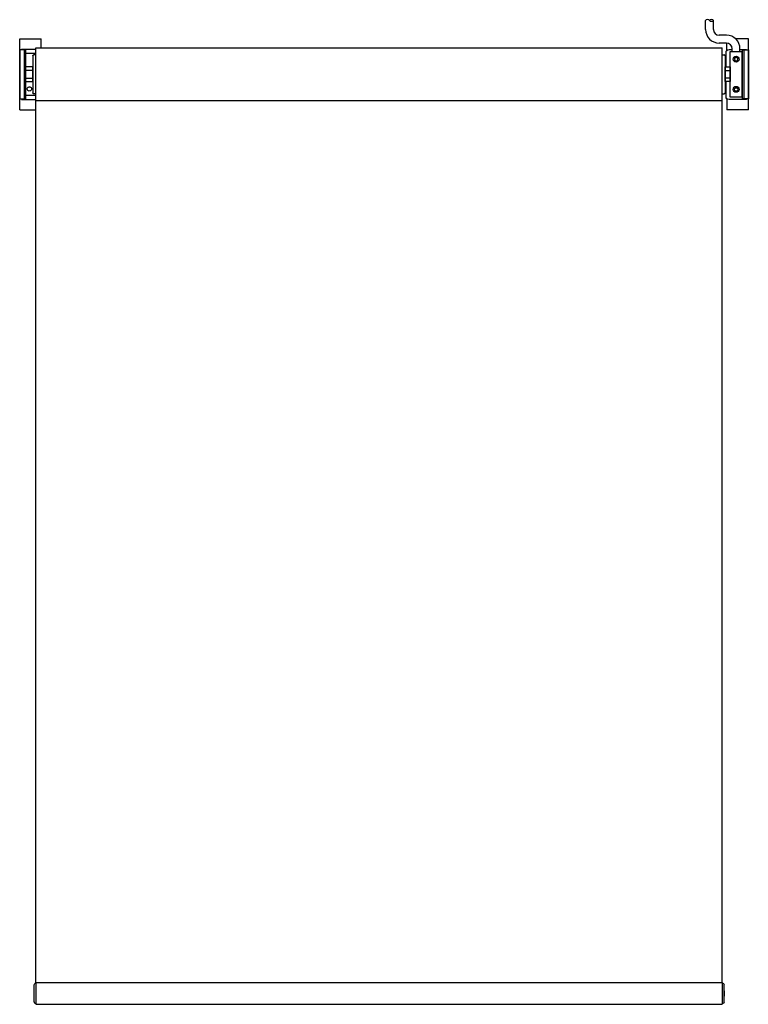
# Model space of a CAD drawing. Units: millimetres. Extents: x 2004 to 72581, y -17080 to 170.
# Drawn here: x 71538 to 72288, y -14704 to -13691 of the extents above; entities that cross this region are included whole.
import ezdxf

# ---------------------------------------------------------------- set-up
doc = ezdxf.new("R2010")
doc.units = ezdxf.units.MM

msp = doc.modelspace()

# ---------------------------------------------------------------- linework, layer by layer
at = {"color": 0}
for p, q in [((72244.1, -13700.6), (72244.1, -13691.4)), ((72252.1, -13700.6), (72252.1, -13691.4)), ((72265.5, -13706.6), (72258.1, -13706.6)), ((71542.6, -13721.8), (71542.6, -13771.9)), ((71544, -13721.8), (71544, -13771.9)), ((71554.8, -13719.6), (72261, -13719.6)), ((72265.5, -13714.6), (72258.1, -13714.6)), ((72271.5, -13723.3), (72271.5, -13720.6)), ((72279.5, -13723.3), (72279.5, -13720.6)), ((71551.7, -13727.7), (71551.7, -13765.8)), ((72264.1, -13727.7), (72264.1, -13765.8)), ((71554.8, -13773.9), (72261, -13773.9)), ((71553.1, -14701.5), (71553.1, -14684.2))]:
    msp.add_line(p, q, dxfattribs=at)
for p, q in [((71538.1, -13710.3), (71560.1, -13710.3)), ((71538.1, -13783.3), (71538.1, -13710.3)), ((71560.1, -13719.6), (71560.1, -13710.3)), ((72288.1, -13710.3), (72275.1, -13710.3)), ((72288.1, -13783.3), (72288.1, -13710.3)), ((71554.8, -14681.6), (71554.8, -13719.6)), ((72266.1, -13722.1), (72266.1, -13714.6)), ((72266.1, -13771.9), (72266.1, -13783.3)), ((71538.1, -13783.3), (71554.8, -13783.3)), ((72288.1, -13783.3), (72266.1, -13783.3)), ((71554.8, -14681.6), (71554.8, -14704.1)), ((72261, -14681.6), (72261, -14704.1))]:
    msp.add_line(p, q)
for points in [[(71538.6, -13721.8), (71538.2, -13721.8), (71538.1, -13721.8), (71538.1, -13721.8), (71538.1, -13771.9), (71538.1, -13771.9), (71538.2, -13771.9)], [(71542.6, -13721.8), (71538.6, -13721.8)], [(71554.8, -13721.3), (71539.9, -13721.3)], [(71539.9, -13721.3), (71539.9, -13721.3), (71539.9, -13721.6), (71539.9, -13721.8)], [(71544, -13721.8), (71542.6, -13721.8)], [(72261, -14681.6), (72261, -13719.6)], [(72279.5, -13721.3), (72286.2, -13721.3)], [(72282.1, -13721.8), (72283.5, -13721.8)], [(72282.1, -13771.9), (72282.1, -13771.7), (72282.1, -13771.4), (72282.1, -13770.9), (72282.1, -13770), (72282.1, -13768.8), (72282.1, -13767.7), (72282.1, -13766.3), (72282.1, -13764.6), (72282.1, -13762.7), (72282.1, -13760.7), (72282.1, -13758.6), (72282.1, -13756.4), (72282.1, -13754.1), (72282.1, -13751.7), (72282.1, -13749.3), (72282.1, -13746.8), (72282.1, -13744.4), (72282.1, -13741.8), (72282.1, -13739.6), (72282.1, -13737.2), (72282.1, -13735), (72282.1, -13733), (72282.1, -13730.9), (72282.1, -13729.1), (72282.1, -13727.4), (72282.1, -13726), (72282.1, -13724.7), (72282.1, -13723.6), (72282.1, -13722.8), (72282.1, -13722.3), (72282.1, -13721.8), (72282.1, -13721.8)], [(72283.5, -13721.8), (72287.5, -13721.8)], [(72283.5, -13721.8), (72283.5, -13721.8), (72283.5, -13722.3), (72283.5, -13722.8), (72283.5, -13723.6), (72283.5, -13724.7), (72283.5, -13726), (72283.5, -13727.4), (72283.5, -13729.1), (72283.5, -13730.9), (72283.5, -13733), (72283.5, -13735), (72283.5, -13737.2), (72283.5, -13739.6), (72283.5, -13741.8), (72283.5, -13744.4), (72283.5, -13746.8), (72283.5, -13749.3), (72283.5, -13751.7), (72283.5, -13754.1), (72283.5, -13756.4), (72283.5, -13758.6), (72283.5, -13760.7), (72283.5, -13762.7), (72283.5, -13764.6), (72283.5, -13766.3), (72283.5, -13767.7), (72283.5, -13768.8), (72283.5, -13770), (72283.5, -13770.9), (72283.5, -13771.4), (72283.5, -13771.7), (72283.5, -13771.9)], [(72286.2, -13721.3), (72286.2, -13721.3), (72286.2, -13721.6), (72286.2, -13721.8)], [(72287.5, -13721.8), (72287.9, -13721.8), (72288.1, -13721.8), (72288.1, -13721.8), (72288.1, -13771.9), (72288.1, -13771.9), (72287.9, -13771.9)], [(71544, -13725.2), (71554.8, -13725.2)], [(71551.7, -13727.7), (71551.7, -13727.4), (71552, -13727), (71552.4, -13726.9), (71552.7, -13726.7)], [(71554.8, -13726.7), (71552.7, -13726.7)], [(72261, -13726.7), (72263.1, -13726.7)], [(72264.1, -13727.7), (72264.1, -13727.4), (72263.7, -13727), (72263.4, -13726.9), (72263.1, -13726.7)], [(71550.3, -13761.9), (71550.1, -13762.6), (71549.8, -13763.2), (71549.3, -13763.7), (71548.6, -13763.9), (71547.9, -13764.1), (71547.2, -13763.7), (71546.6, -13763.6), (71546.2, -13762.9), (71545.9, -13762.2), (71545.9, -13761.5), (71546.2, -13760.9), (71546.6, -13760.2), (71547.2, -13760), (71547.9, -13759.7), (71548.6, -13759.7), (71549.3, -13760), (71549.8, -13760.5), (71550.1, -13761.2), (71550.3, -13761.9)], [(71538.2, -13771.9), (71538.6, -13771.9)], [(71538.6, -13771.9), (71542.6, -13771.9)], [(71539.9, -13771.9), (71539.9, -13772.2)], [(71539.9, -13772.2), (71539.9, -13772.4), (71539.9, -13772.8), (71539.9, -13772.8)], [(71539.9, -13772.8), (71554.8, -13772.8)], [(71542.6, -13771.9), (71544, -13771.9)], [(71554.8, -13768.8), (71544, -13768.8)], [(71552.7, -13766.8), (71552.4, -13766.8), (71552, -13766.6), (71551.7, -13766.3), (71551.7, -13765.8)], [(71554.8, -13766.8), (71552.7, -13766.8)], [(72261, -13766.8), (72263.1, -13766.8)], [(72263.1, -13766.8), (72263.4, -13766.8), (72263.7, -13766.6), (72264.1, -13766.3), (72264.1, -13765.8)], [(72283.5, -13771.9), (72282.1, -13771.9)], [(72287.5, -13771.9), (72283.5, -13771.9)], [(72286.2, -13771.9), (72286.2, -13772.2)], [(72286.2, -13772.2), (72286.2, -13772.4), (72286.2, -13772.8), (72286.2, -13772.8)], [(72287.9, -13771.9), (72287.5, -13771.9)], [(71553.1, -14683.9), (71553.2, -14683.3), (71553.6, -14682.8), (71554.1, -14682.5), (71554.6, -14682.3)], [(71553.1, -14683.9), (71553.1, -14684), (71553.1, -14684.2)], [(71554.8, -14682.3), (71554.6, -14682.3)], [(71554.8, -14681.6), (72261, -14681.6)], [(72261, -14682.3), (72261.5, -14682.3)], [(72261.5, -14682.3), (72262, -14682.5), (72262.5, -14682.8), (72262.9, -14683.3), (72263.1, -14683.9)], [(72263.1, -14684), (72263.1, -14683.9), (72263.1, -14683.9)], [(72263.1, -14684.4), (72263.1, -14684.2), (72263.1, -14684)], [(72263.1, -14701.7), (72263.1, -14701.5), (72263.1, -14701.5), (72263.1, -14697.8), (72263.1, -14694.1), (72263.1, -14690.3), (72263.1, -14695.6), (72263.1, -14691.7), (72263.1, -14687.9), (72263.1, -14684.4)], [(71553.1, -14701.5), (71553.1, -14701.7), (71553.1, -14701.7)], [(71553.1, -14701.7), (71553.1, -14701.9), (71553.1, -14702.1)], [(71554.6, -14703.6), (71554.1, -14703.4), (71553.6, -14703.1), (71553.2, -14702.6), (71553.1, -14702.1)], [(71554.8, -14703.6), (71554.6, -14703.6)], [(71554.8, -14704.1), (72261, -14704.1), (72261, -14704.1), (72261, -14704.1), (72261, -14704.1), (72261, -14704.1)], [(72261, -14703.4), (72261.5, -14703.4)], [(72263.1, -14701.9), (72262.9, -14702.6), (72262.5, -14703.1), (72262, -14703.2), (72261.5, -14703.4)], [(72263.1, -14701.9), (72263.1, -14701.9), (72263.1, -14701.7)]]:
    msp.add_lwpolyline(points, dxfattribs=at)
for points in [[(72265.2, -13739.3), (72265.2, -13724.3, -0.414214), (72268.2, -13721.3), (72271.5, -13721.3)], [(72286.2, -13772.8), (72268.2, -13772.8, -0.414214), (72265.2, -13769.8), (72265.2, -13754.3)]]:
    msp.add_lwpolyline(points, format="xyb", dxfattribs=at)
for points in [[(72281.5, -13770.3), (72269.5, -13770.3), (72269.5, -13723.3), (72281.5, -13723.3)], [(72277.6, -13731.3), (72276.6, -13729.6), (72274.5, -13729.6), (72273.5, -13731.3), (72274.5, -13733.1), (72276.6, -13733.1)], [(71544, -13754.3), (71551.7, -13754.3), (71551.7, -13739.3), (71544, -13739.3)], [(71544, -13750.8), (71551.7, -13750.8), (71551.7, -13742.8), (71544, -13742.8)], [(72269.5, -13754.3), (72264.1, -13754.3), (72264.1, -13739.3), (72269.5, -13739.3)], [(72269.5, -13750.8), (72264.1, -13750.8), (72264.1, -13742.8), (72269.5, -13742.8)], [(72277.6, -13762.3), (72276.6, -13764.1), (72274.5, -13764.1), (72273.5, -13762.3), (72274.5, -13760.6), (72276.6, -13760.6)]]:
    msp.add_lwpolyline(points, close=True, dxfattribs=at)
for centre in [(72275.5, -13731.3), (72275.5, -13762.3)]:
    msp.add_circle(centre, 3, dxfattribs=at)
for centre, radius, start, end in [((72258.1, -13700.6), 14, 180, 270), ((72258.1, -13700.6), 6, 180, 270), ((72265.5, -13720.6), 14, 0, 90), ((72265.5, -13720.6), 6, 0, 90)]:
    msp.add_arc(centre, radius, start, end, dxfattribs=at)
msp.add_ellipse((72246.1, -13691.4), major_axis=(-2, 0), ratio=0.411903, start_param=3.141593, end_param=6.283185, dxfattribs=at)
at = {"color": 0, "extrusion": (0, 0, -1)}
msp.add_ellipse((72250.1, -13691.4), major_axis=(2, 0), ratio=0.411903, dxfattribs=at)

doc.saveas('drawing.dxf')
